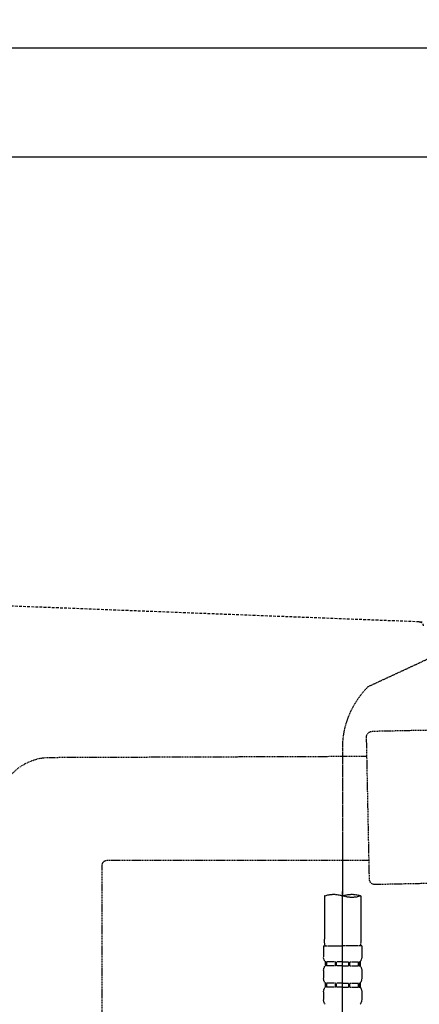
# Model space of a CAD drawing. Units: millimetres. Extents: x -109 to 26472, y -120 to 8847.
# Drawn here: x 21514 to 21660, y 7388 to 7748 of the extents above; entities that cross this region are included whole.
import ezdxf

# ---------------------------------------------------------------- set-up
doc = ezdxf.new("R2010")
doc.units = ezdxf.units.MM
doc.linetypes.add('DASHED', pattern=[0.75, 0.5, -0.25])
doc.linetypes.add('HIDDEN', pattern=[0.375, 0.25, -0.125])
doc.layers.add('150-機器', color=8, linetype='Continuous')
doc.layers.add('166-寸法B', color=11, linetype='Continuous')
doc.styles.add('KH001', font='txt')
doc.dimstyles.new('KH1xx030', dxfattribs={"dimscale": 30, "dimtxt": 2, "dimasz": 0.6, "dimexe": 0.3, "dimexo": 1.2, "dimgap": 0.5, "dimtad": 3, "dimdec": 1, "dimdsep": 46, "dimlunit": 6, "dimtxsty": 'KH001', "dimblk": 'DOT', "dimcen": 1, "dimdle": 1, "dimclrd": 256, "dimclre": 256, "dimclrt": 256, "dimadec": 0, "dimazin": 0, "dimtfac": 1, "dimtdec": 1, "dimtix": 1, "dimtmove": 2, "dimatfit": 3, "dimldrblk": 'CLOSEDBLANK', "dimfxl": 1, "dimtolj": 1, "dimtzin": 0, "dimlwd": -1, "dimlwe": -1, "dimarcsym": 0})

# ---------------------------------------------------------------- blocks, each defined once
blk = doc.blocks.new('KHB700HL-10_S2')
at = {"layer": '150-機器', "color": 161, "linetype": 'HIDDEN', "ltscale": 4}
for p, q in [((351.5, 0), (-351.5, 0)), ((91.95, -209.95), (348.55, -200.05)), ((91.95, -209.95), (90.5, -210))]:
    blk.add_line(p, q, dxfattribs=at)
blk.add_arc((92, -211.45), 1.5, 91.8502, 180, dxfattribs=at)
blk = doc.blocks.new('F402_S')
at = {"layer": '150-機器', "color": 13, "linetype": 'DASHED', "ltscale": 0.5}
for p, q in [((18.19, -190.79), (110.79, -233.73)), ((120, -256.16), (120, -310.13)), ((120, -402.9), (120, -308.59)), ((113.32, -310.13), (113.32, -326.01)), ((126.68, -310.13), (126.68, -326.01)), ((113.02, -328.44), (113.02, -332.48)), ((113.02, -328.44), (120, -328.44)), ((126.98, -328.44), (120, -328.44)), ((126.98, -328.44), (126.98, -332.48)), ((113.62, -334.22), (113.62, -335.72)), ((114.01, -334.22), (113.62, -334.22)), ((114.01, -335.72), (114.01, -334.22)), ((114.2, -335.72), (114.2, -334.22)), ((117.33, -334.22), (114.2, -334.22)), ((117.33, -335.72), (117.33, -334.22)), ((117.79, -335.72), (117.79, -334.22)), ((120, -334.22), (117.79, -334.22)), ((120, -334.22), (122.21, -334.22)), ((122.21, -335.72), (122.21, -334.22)), ((122.67, -335.72), (122.67, -334.22)), ((122.67, -334.22), (125.8, -334.22)), ((125.8, -335.72), (125.8, -334.22)), ((125.99, -335.72), (125.99, -334.22)), ((125.99, -334.22), (126.38, -334.22)), ((126.38, -334.22), (126.38, -335.72)), ((113.02, -337.46), (113.02, -340.26)), ((114.01, -335.72), (113.62, -335.72)), ((117.33, -335.72), (114.2, -335.72)), ((120, -335.72), (117.79, -335.72)), ((120, -335.72), (122.21, -335.72)), ((122.67, -335.72), (125.8, -335.72)), ((125.99, -335.72), (126.38, -335.72)), ((126.98, -337.46), (126.98, -340.26)), ((113.62, -342), (113.62, -343.5)), ((114.01, -342), (113.62, -342)), ((114.01, -343.5), (114.01, -342)), ((114.2, -343.5), (114.2, -342)), ((117.33, -342), (114.2, -342)), ((117.33, -343.5), (117.33, -342)), ((117.79, -343.5), (117.79, -342)), ((120, -342), (117.79, -342)), ((120, -342), (122.21, -342)), ((122.21, -343.5), (122.21, -342)), ((122.67, -343.5), (122.67, -342)), ((122.67, -342), (125.8, -342)), ((125.8, -343.5), (125.8, -342)), ((125.99, -343.5), (125.99, -342)), ((125.99, -342), (126.38, -342)), ((126.38, -342), (126.38, -343.5)), ((113.02, -345.24), (113.02, -348.03)), ((114.01, -343.5), (113.62, -343.5)), ((117.33, -343.5), (114.2, -343.5)), ((120, -343.5), (117.79, -343.5)), ((120, -343.5), (122.21, -343.5)), ((122.67, -343.5), (125.8, -343.5)), ((125.99, -343.5), (126.38, -343.5)), ((126.98, -345.24), (126.98, -348.03))]:
    blk.add_line(p, q, dxfattribs=at)
for centre, radius, start, end in [((88.08, -256.16), 31.92, 0, 44.6508), ((116.66, -319.58), 10.02, 70.5288, 109.4712), ((123.34, -319.58), 10.02, 70.5288, 109.4712), ((116.66, -300.68), 10.02, 250.5288, 289.4712), ((123.29, -326.01), 9.97, 180, 194.0699), ((116.71, -326.01), 9.97, 345.9301, 0), ((115.86, -332.48), 2.84, 180, 217.8493), ((124.14, -332.48), 2.84, 322.1507, 0), ((115.86, -337.46), 2.84, 142.1507, 180), ((124.14, -337.46), 2.84, 0, 37.8493), ((115.86, -340.26), 2.84, 180, 217.8493), ((124.14, -340.26), 2.84, 322.1507, 0), ((115.86, -345.24), 2.84, 142.1507, 180), ((124.14, -345.24), 2.84, 0, 37.8493), ((115.86, -348.03), 2.84, 180, 217.8493), ((124.14, -348.03), 2.84, 322.1507, 0)]:
    blk.add_arc(centre, radius, start, end, dxfattribs=at)
blk = doc.blocks.new('排水ﾄﾗｯﾌﾟ_破線-1')
at = {"layer": '150-機器', "color": 13, "linetype": 'DASHED', "ltscale": 0.8}
for p, q in [((88.38, -39.59), (109.28, -40.02)), ((110.18, -94.05), (111.24, -42.06)), ((227.39, -49.49), (111.1, -49.06)), ((206.02, -87.07), (110.32, -87.05)), ((208.01, -89.07), (208.01, -161.37)), ((87.24, -95.58), (108.14, -96.01))]:
    blk.add_line(p, q, dxfattribs=at)
at = {"layer": '150-機器', "color": 13, "linetype": 'DASHED', "ltscale": 0.8, "flags": 128}
for points in [[(111.24, -42.06, 0.198912), (110.68, -40.63, 0.198912), (109.28, -40.02)], [(246.01, -68.49, 0.196268), (240.58, -55.19, 0.196268), (227.39, -49.49)], [(207.98, -89.07, 0.196268), (207.41, -87.67, 0.196268), (206.02, -87.07)], [(108.14, -96.01, 0.198912), (109.57, -95.45, 0.198912), (110.18, -94.05)]]:
    blk.add_lwpolyline(points, format="xyb", dxfattribs=at)
blk = doc.blocks.new('_ClosedBlank')
at = {"color": 0, "linetype": 'ByBlock', "lineweight": -2}
for p, q in [((-1, 0.167), (0, 0)), ((-1, 0.167), (-1, -0.167)), ((0, 0), (-1, -0.167))]:
    blk.add_line(p, q, dxfattribs=at)
blk = doc.blocks.new('_Dot')
at = {"color": 0, "linetype": 'ByBlock', "lineweight": -2}
blk.add_line((-0.5, 0), (-1, 0), dxfattribs=at)
at = {"color": 0, "linetype": 'ByBlock', "const_width": 0.5}
blk.add_lwpolyline([(-0.25, 0, 1), (0.25, 0, 1)], format="xyb", close=True, dxfattribs=at)

msp = doc.modelspace()

# ---------------------------------------------------------------- linework, layer by layer
at = {"layer": '150-機器', "flags": 128}
msp.add_lwpolyline([(22666.63, 7698.1), (21239.93, 7698.1), (21239.93, 7738.1), (22666.63, 7738.1)], dxfattribs=at)

# ---------------------------------------------------------------- block references
at = {"layer": '150-機器', "xscale": -1}
for name, p in [('F402_S', (21751.94, 7738.1)), ('KHB700HL-10_S2', (21751.93, 7738.1)), ('排水ﾄﾗｯﾌﾟ_破線-1', (21751.92, 7528.1))]:
    msp.add_blockref(name, p, dxfattribs=at)

# ---------------------------------------------------------------- leaders
at = {"layer": '166-寸法B', "annotation_type": 0, "has_hookline": 1, "hookline_direction": 1, "text_width": 688.98}
msp.add_leader([(21956.33, 7562.9), (21639.68, 8076.45), (21621.68, 8076.45)], dimstyle='KH1xx030', override={"dimgap": 0.5, "dimtad": 1}, dxfattribs=at)
at = {"layer": '166-寸法B', "annotation_type": 0, "has_hookline": 1, "hookline_direction": 1}
msp.add_leader([(21938.39, 7442.31), (21554.34, 7979.76), (21536.34, 7979.76)], dimstyle='KH1xx030', override={"dimgap": 0.5, "dimtad": 1}, dxfattribs=at)

doc.saveas('drawing.dxf')
